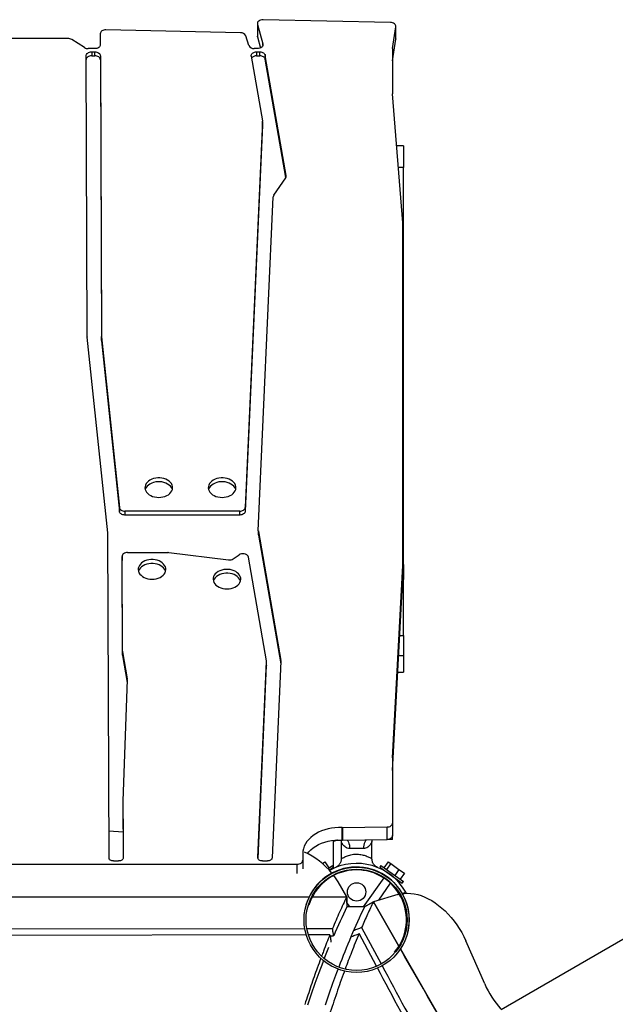
# Model space of a CAD drawing. Units: millimetres. Extents: x 15 to 1188, y 5 to 836.
# Drawn here: x 649 to 655, y 514 to 525 of the extents above; entities that cross this region are included whole.
import ezdxf

# ---------------------------------------------------------------- set-up
doc = ezdxf.new("R2010")
doc.units = ezdxf.units.MM

msp = doc.modelspace()

# ---------------------------------------------------------------- linework, layer by layer
at = {"color": 7, "linetype": 'Continuous', "lineweight": 25}
for p, q in [((652.89, 524.881), (651.507, 524.91)), ((651.263, 524.769), (649.804, 524.8)), ((651.446, 524.868), (651.446, 524.733)), ((651.447, 524.859), (651.505, 524.647)), ((651.447, 524.859), (651.447, 524.725)), ((652.912, 524.598), (652.947, 524.834)), ((652.947, 524.699), (652.947, 524.834)), ((652.948, 524.704), (652.948, 524.838)), ((649.392, 524.706), (648.523, 524.706)), ((649.571, 524.607), (649.432, 524.695)), ((649.742, 524.758), (649.742, 524.638)), ((651.354, 524.629), (651.32, 524.736)), ((651.447, 524.725), (651.446, 524.733)), ((651.447, 524.725), (651.48, 524.603)), ((652.912, 524.464), (652.947, 524.699)), ((652.948, 524.704), (652.947, 524.699)), ((649.682, 524.596), (649.611, 524.596)), ((651.446, 524.596), (651.412, 524.596)), ((651.505, 524.63), (651.505, 524.647)), ((652.912, 524.598), (652.912, 524.464)), ((652.912, 524.594), (652.912, 524.108)), ((649.6, 521.473), (649.589, 524.518)), ((649.649, 524.561), (649.683, 524.561)), ((649.649, 524.561), (649.649, 524.518)), ((649.649, 524.518), (649.683, 524.518)), ((649.683, 524.518), (649.683, 524.561)), ((649.743, 524.518), (649.754, 521.477)), ((649.743, 524.518), (649.743, 524.476)), ((649.743, 524.476), (649.754, 521.434)), ((651.378, 524.513), (651.5, 523.815)), ((651.438, 524.561), (651.472, 524.561)), ((651.438, 524.561), (651.438, 524.518)), ((651.438, 524.518), (651.472, 524.518)), ((651.472, 524.518), (651.472, 524.561)), ((651.758, 523.22), (651.532, 524.523)), ((651.532, 524.523), (651.532, 524.481)), ((651.754, 523.2), (651.532, 524.481)), ((653.022, 522.709), (652.912, 524.106)), ((651.5, 523.808), (651.314, 519.625)), ((651.5, 523.766), (651.314, 519.583)), ((651.5, 523.767), (651.5, 523.81)), ((651.5, 523.766), (651.5, 523.808)), ((653.032, 523.544), (652.956, 523.544)), ((653.032, 523.544), (653.032, 523.307)), ((653.032, 523.307), (652.975, 523.307)), ((653.032, 519.007), (653.032, 523.307)), ((651.624, 523.007), (651.753, 523.197)), ((651.758, 523.21), (651.758, 523.22)), ((651.456, 519.372), (651.618, 522.99)), ((653.022, 518.998), (653.022, 522.707)), ((649.823, 519.35), (649.601, 521.47)), ((649.754, 521.434), (649.754, 521.477)), ((649.755, 521.474), (649.949, 519.624)), ((649.755, 521.474), (649.755, 521.431)), ((649.755, 521.431), (649.949, 519.581)), ((649.949, 519.581), (649.949, 519.624)), ((651.254, 519.584), (650.008, 519.584)), ((650.008, 519.584), (650.008, 519.542)), ((651.254, 519.542), (651.254, 519.584)), ((651.314, 519.625), (651.314, 519.583)), ((651.254, 519.542), (650.008, 519.542)), ((649.837, 515.828), (649.823, 519.347)), ((651.456, 519.37), (651.456, 519.328)), ((651.457, 519.365), (651.7, 517.966)), ((651.457, 519.365), (651.457, 519.323)), ((651.457, 519.323), (651.699, 517.929)), ((650.038, 519.135), (650.474, 519.135)), ((650.484, 519.134), (651.133, 519.056)), ((649.982, 518.066), (649.978, 519.092)), ((649.978, 519.092), (649.978, 519.05)), ((649.982, 518.023), (649.978, 519.05)), ((651.185, 519.067), (651.25, 519.11)), ((651.545, 517.961), (651.35, 519.085)), ((652.912, 516.909), (653.022, 518.996)), ((653.022, 519.007), (653.032, 519.007)), ((653.022, 518.998), (653.022, 518.864)), ((653.022, 518.862), (653.022, 518.996)), ((653.032, 519.007), (653.032, 518.844)), ((652.912, 516.775), (653.022, 518.862)), ((653.021, 518.844), (653.032, 518.844)), ((653.032, 518.235), (653.032, 518.844)), ((654.09, 514.184), (661.726, 518.593)), ((652.989, 518.235), (653.032, 518.235)), ((653.032, 518.235), (653.032, 518.019)), ((649.982, 518.023), (649.982, 518.066)), ((649.982, 518.061), (650.033, 517.767)), ((649.982, 518.061), (649.982, 518.018)), ((649.982, 518.018), (650.033, 517.728)), ((651.451, 515.829), (651.546, 517.954)), ((651.546, 517.913), (651.546, 517.956)), ((651.546, 517.912), (651.546, 517.954)), ((651.7, 517.959), (651.605, 515.827)), ((651.7, 517.95), (651.7, 517.966)), ((652.978, 518.019), (653.032, 518.019)), ((653.032, 518.019), (653.032, 517.839)), ((651.453, 515.819), (651.546, 517.912)), ((650.034, 517.761), (649.988, 516.442)), ((650.033, 517.748), (650.033, 517.767)), ((652.968, 517.839), (653.032, 517.839)), ((652.912, 516.909), (652.912, 516.775)), ((652.912, 516.908), (652.912, 516.203)), ((649.988, 516.441), (649.991, 515.828)), ((649.988, 516.441), (649.988, 516.398)), ((649.988, 516.398), (649.989, 516.105)), ((652.364, 516.02), (652.364, 516.154)), ((652.368, 516.154), (652.853, 516.161)), ((652.368, 516.154), (652.368, 516.02)), ((652.853, 516.026), (652.853, 516.161)), ((652.912, 516.203), (652.912, 516.069)), ((649.989, 516.105), (649.836, 516.116)), ((649.99, 516.032), (649.99, 515.825)), ((652.368, 516.02), (652.853, 516.026)), ((652.912, 516.027), (652.863, 516.027)), ((652.912, 516.027), (652.912, 516.069)), ((652.272, 515.713), (652.272, 516.017)), ((652.355, 516.003), (652.355, 515.815)), ((652.597, 515.927), (652.447, 515.927)), ((652.689, 515.815), (652.689, 516.003)), ((651.451, 515.829), (651.451, 515.827)), ((651.938, 515.872), (651.938, 515.8)), ((642.166, 515.757), (651.878, 515.757)), ((649.887, 515.793), (649.941, 515.793)), ((651.501, 515.793), (651.555, 515.793)), ((651.878, 515.657), (651.878, 515.757)), ((651.938, 515.8), (651.938, 515.707)), ((652.152, 515.765), (652.177, 515.782)), ((652.177, 515.782), (652.222, 515.717)), ((652.212, 515.71), (652.26, 515.743)), ((652.226, 515.695), (652.271, 515.726)), ((652.271, 515.726), (652.26, 515.743)), ((652.784, 515.743), (652.773, 515.726)), ((652.773, 515.726), (653.018, 515.554)), ((652.784, 515.743), (653.03, 515.571)), ((652.865, 515.784), (652.819, 515.718)), ((652.893, 515.764), (652.847, 515.699)), ((652.865, 515.784), (652.893, 515.764)), ((652.893, 515.764), (652.981, 515.702)), ((652.816, 515.61), (652.595, 515.294)), ((652.856, 515.668), (652.856, 515.667)), ((652.932, 515.609), (652.935, 515.613)), ((652.981, 515.702), (652.935, 515.637)), ((652.981, 515.702), (653.041, 515.661)), ((653.041, 515.661), (652.995, 515.595)), ((652.415, 515.405), (652.321, 515.567)), ((652.763, 515.368), (652.891, 515.551)), ((653.018, 515.554), (653.03, 515.571)), ((642.036, 515.405), (652.008, 515.405)), ((652.042, 515.405), (652.415, 515.405)), ((652.415, 515.405), (652.415, 515.294)), ((652.415, 515.337), (652.415, 515.405)), ((652.971, 515.43), (652.704, 515.35)), ((652.971, 515.43), (652.986, 515.434)), ((653.017, 515.442), (653.055, 515.456)), ((653.055, 515.456), (653.062, 515.442)), ((651.973, 515.314), (651.975, 515.314)), ((651.999, 515.314), (652.005, 515.314)), ((652.449, 515.294), (652.415, 515.343)), ((652.607, 515.294), (652.415, 515.294)), ((652.704, 515.35), (652.607, 515.294)), ((652.627, 515.306), (652.704, 515.35)), ((652.98, 514.87), (652.704, 515.35)), ((652.704, 515.35), (652.981, 514.869)), ((652.577, 515.071), (652.788, 514.678)), ((647.972, 515.056), (651.961, 515.061)), ((651.978, 514.991), (647.98, 514.986)), ((651.984, 515.061), (652.261, 515.061)), ((652.232, 514.991), (652.001, 514.991)), ((652.233, 514.983), (652.273, 514.983)), ((652.241, 514.983), (652.236, 514.969)), ((652.738, 514.652), (652.549, 515.005)), ((653.912, 514.46), (653.706, 514.929)), ((652.998, 514.839), (657.966, 506.198))]:
    msp.add_line(p, q, dxfattribs=at)
at = {"color": 7, "linetype": 'Continuous', "lineweight": 25, "flags": 128}
for points in [[(651.507, 524.91), (651.494, 524.909), (651.481, 524.906), (651.47, 524.901), (651.46, 524.895), (651.452, 524.887), (651.448, 524.878), (651.446, 524.869), (651.447, 524.859)], [(649.804, 524.8), (649.792, 524.8), (649.781, 524.798), (649.77, 524.794), (649.76, 524.788), (649.753, 524.782), (649.747, 524.775), (649.743, 524.766), (649.742, 524.758)], [(652.947, 524.834), (652.947, 524.842), (652.945, 524.851), (652.94, 524.859), (652.933, 524.866), (652.924, 524.872), (652.913, 524.877), (652.902, 524.879), (652.89, 524.881)], [(649.742, 524.638), (649.741, 524.63), (649.738, 524.622), (649.732, 524.615), (649.725, 524.608), (649.716, 524.603), (649.705, 524.599), (649.694, 524.597), (649.682, 524.596)], [(651.505, 524.647), (651.506, 524.637), (651.505, 524.628), (651.5, 524.619), (651.493, 524.611), (651.483, 524.605), (651.472, 524.6), (651.459, 524.597), (651.446, 524.596)], [(649.589, 524.518), (649.59, 524.526), (649.593, 524.534), (649.599, 524.542), (649.606, 524.548), (649.615, 524.553), (649.626, 524.557), (649.637, 524.56), (649.649, 524.561)], [(649.649, 524.518), (649.637, 524.517), (649.626, 524.515), (649.615, 524.511), (649.606, 524.506), (649.599, 524.499), (649.593, 524.492), (649.59, 524.484), (649.589, 524.479)], [(649.683, 524.561), (649.694, 524.56), (649.705, 524.557), (649.716, 524.554), (649.725, 524.548), (649.732, 524.542), (649.738, 524.535), (649.741, 524.527), (649.743, 524.518)], [(649.743, 524.476), (649.741, 524.484), (649.738, 524.492), (649.732, 524.499), (649.725, 524.506), (649.716, 524.511), (649.705, 524.515), (649.694, 524.517), (649.683, 524.518)], [(651.378, 524.513), (651.378, 524.522), (651.381, 524.531), (651.386, 524.539), (651.393, 524.546), (651.402, 524.552), (651.413, 524.557), (651.425, 524.56), (651.438, 524.561)], [(651.472, 524.561), (651.483, 524.56), (651.493, 524.558), (651.503, 524.555), (651.512, 524.55), (651.519, 524.544), (651.525, 524.538), (651.529, 524.531), (651.532, 524.523)], [(651.532, 524.481), (651.529, 524.488), (651.525, 524.496), (651.519, 524.502), (651.512, 524.508), (651.503, 524.512), (651.493, 524.515), (651.483, 524.518), (651.472, 524.518)], [(651.5, 523.767), (651.5, 523.767), (651.5, 523.766)], [(650.377, 519.733), (650.4, 519.734), (650.422, 519.738), (650.443, 519.744), (650.463, 519.752), (650.481, 519.762), (650.496, 519.774), (650.509, 519.788), (650.518, 519.803), (650.524, 519.819), (650.527, 519.835), (650.526, 519.851), (650.522, 519.867), (650.514, 519.882), (650.503, 519.896), (650.489, 519.909), (650.472, 519.921), (650.454, 519.93), (650.433, 519.937), (650.411, 519.942), (650.388, 519.945), (650.365, 519.945), (650.343, 519.942), (650.321, 519.937), (650.3, 519.93), (650.281, 519.921), (650.265, 519.909), (650.251, 519.896), (650.24, 519.882), (650.232, 519.867), (650.228, 519.851), (650.227, 519.835), (650.23, 519.819), (650.236, 519.803), (650.245, 519.788), (650.258, 519.774), (650.273, 519.762), (650.291, 519.752), (650.31, 519.744), (650.332, 519.738), (650.354, 519.734), (650.377, 519.733)], [(650.524, 519.818), (650.522, 519.824), (650.514, 519.84), (650.503, 519.854), (650.489, 519.867), (650.472, 519.878), (650.454, 519.888), (650.433, 519.895), (650.411, 519.9), (650.388, 519.902), (650.365, 519.902), (650.343, 519.9), (650.321, 519.895), (650.3, 519.888), (650.281, 519.878), (650.265, 519.867), (650.251, 519.854), (650.24, 519.84), (650.232, 519.824), (650.23, 519.818)], [(651.064, 519.733), (651.086, 519.734), (651.109, 519.738), (651.13, 519.744), (651.15, 519.752), (651.168, 519.762), (651.183, 519.774), (651.195, 519.788), (651.205, 519.803), (651.211, 519.819), (651.213, 519.835), (651.213, 519.851), (651.208, 519.867), (651.2, 519.882), (651.19, 519.896), (651.176, 519.909), (651.159, 519.921), (651.14, 519.93), (651.12, 519.937), (651.098, 519.942), (651.075, 519.945), (651.052, 519.945), (651.029, 519.942), (651.008, 519.937), (650.987, 519.93), (650.968, 519.921), (650.952, 519.909), (650.938, 519.896), (650.927, 519.882), (650.919, 519.867), (650.915, 519.851), (650.914, 519.835), (650.916, 519.819), (650.922, 519.803), (650.932, 519.788), (650.944, 519.774), (650.96, 519.762), (650.977, 519.752), (650.997, 519.744), (651.018, 519.738), (651.041, 519.734), (651.064, 519.733)], [(651.211, 519.818), (651.208, 519.824), (651.2, 519.84), (651.19, 519.854), (651.176, 519.867), (651.159, 519.878), (651.14, 519.888), (651.12, 519.895), (651.098, 519.9), (651.075, 519.902), (651.052, 519.902), (651.029, 519.9), (651.008, 519.895), (650.987, 519.888), (650.968, 519.878), (650.952, 519.867), (650.938, 519.854), (650.927, 519.84), (650.919, 519.824), (650.917, 519.818)], [(649.949, 519.624), (649.95, 519.616), (649.954, 519.608), (649.96, 519.601), (649.968, 519.596), (649.976, 519.591), (649.986, 519.587), (649.997, 519.585), (650.008, 519.584)], [(650.008, 519.542), (649.997, 519.543), (649.986, 519.545), (649.976, 519.548), (649.968, 519.553), (649.96, 519.559), (649.954, 519.566), (649.95, 519.573), (649.949, 519.581)], [(651.254, 519.584), (651.265, 519.585), (651.276, 519.587), (651.286, 519.591), (651.295, 519.596), (651.303, 519.602), (651.309, 519.61), (651.312, 519.617), (651.314, 519.625)], [(651.314, 519.583), (651.312, 519.575), (651.309, 519.567), (651.303, 519.56), (651.295, 519.554), (651.286, 519.549), (651.276, 519.545), (651.265, 519.543), (651.254, 519.542)], [(650.038, 519.135), (650.026, 519.134), (650.015, 519.132), (650.005, 519.128), (649.995, 519.122), (649.988, 519.116), (649.982, 519.109), (649.979, 519.101), (649.978, 519.092)], [(651.35, 519.085), (651.347, 519.095), (651.34, 519.104), (651.33, 519.112), (651.318, 519.117), (651.304, 519.121), (651.29, 519.122), (651.275, 519.12), (651.261, 519.116), (651.25, 519.11)], [(650.303, 518.847), (650.326, 518.848), (650.349, 518.852), (650.37, 518.858), (650.39, 518.866), (650.407, 518.876), (650.423, 518.889), (650.435, 518.902), (650.445, 518.917), (650.451, 518.933), (650.453, 518.949), (650.452, 518.965), (650.448, 518.981), (650.44, 518.996), (650.429, 519.011), (650.415, 519.023), (650.399, 519.035), (650.38, 519.044), (650.36, 519.051), (650.338, 519.056), (650.315, 519.059), (650.292, 519.059), (650.269, 519.056), (650.247, 519.051), (650.227, 519.044), (650.208, 519.035), (650.191, 519.023), (650.178, 519.011), (650.167, 518.996), (650.159, 518.981), (650.154, 518.965), (650.154, 518.949), (650.156, 518.933), (650.162, 518.917), (650.172, 518.902), (650.184, 518.889), (650.199, 518.876), (650.217, 518.866), (650.237, 518.858), (650.258, 518.852), (650.281, 518.848), (650.303, 518.847)], [(650.45, 518.932), (650.448, 518.939), (650.44, 518.954), (650.429, 518.968), (650.415, 518.981), (650.399, 518.992), (650.38, 519.002), (650.36, 519.009), (650.338, 519.014), (650.315, 519.016), (650.292, 519.016), (650.269, 519.014), (650.247, 519.009), (650.227, 519.002), (650.208, 518.992), (650.191, 518.981), (650.178, 518.968), (650.167, 518.954), (650.159, 518.939), (650.157, 518.932)], [(651.116, 518.741), (651.139, 518.742), (651.161, 518.746), (651.183, 518.752), (651.202, 518.76), (651.22, 518.77), (651.235, 518.782), (651.248, 518.796), (651.257, 518.811), (651.263, 518.827), (651.266, 518.843), (651.265, 518.859), (651.261, 518.875), (651.253, 518.89), (651.242, 518.904), (651.228, 518.917), (651.211, 518.929), (651.193, 518.938), (651.172, 518.945), (651.15, 518.95), (651.127, 518.953), (651.105, 518.953), (651.082, 518.95), (651.06, 518.945), (651.039, 518.938), (651.021, 518.929), (651.004, 518.917), (650.99, 518.904), (650.979, 518.89), (650.971, 518.875), (650.967, 518.859), (650.966, 518.843), (650.969, 518.827), (650.975, 518.811), (650.984, 518.796), (650.997, 518.782), (651.012, 518.77), (651.03, 518.76), (651.049, 518.752), (651.071, 518.746), (651.093, 518.742), (651.116, 518.741)], [(651.263, 518.826), (651.261, 518.832), (651.253, 518.848), (651.242, 518.862), (651.228, 518.875), (651.211, 518.886), (651.193, 518.896), (651.172, 518.903), (651.15, 518.908), (651.127, 518.91), (651.105, 518.91), (651.082, 518.908), (651.06, 518.903), (651.039, 518.896), (651.021, 518.886), (651.004, 518.875), (650.99, 518.862), (650.979, 518.848), (650.971, 518.832), (650.969, 518.826)], [(651.546, 517.913), (651.546, 517.913), (651.546, 517.912)], [(652.364, 516.154), (652.325, 516.155), (652.287, 516.153), (652.249, 516.148), (652.212, 516.14), (652.176, 516.131), (652.142, 516.118), (652.109, 516.104), (652.079, 516.087), (652.051, 516.069), (652.026, 516.048), (652.003, 516.026), (651.984, 516.003), (651.968, 515.978), (651.955, 515.952), (651.946, 515.926), (651.94, 515.899), (651.938, 515.872)], [(652.853, 516.161), (652.865, 516.161), (652.876, 516.164), (652.886, 516.168), (652.895, 516.173), (652.902, 516.18), (652.908, 516.187), (652.911, 516.195), (652.912, 516.203)], [(652.912, 516.069), (652.911, 516.06), (652.908, 516.053), (652.902, 516.045), (652.895, 516.039), (652.886, 516.034), (652.876, 516.03), (652.865, 516.027), (652.853, 516.026)], [(651.988, 515.874), (652.003, 515.892), (652.026, 515.914), (652.051, 515.934), (652.079, 515.953), (652.109, 515.97), (652.142, 515.984), (652.176, 515.996), (652.212, 516.006), (652.249, 516.013), (652.287, 516.018), (652.325, 516.02), (652.364, 516.02)], [(652.418, 516.021), (652.419, 516.019), (652.427, 516.01), (652.434, 515.998), (652.439, 515.982), (652.444, 515.965), (652.446, 515.946), (652.447, 515.927)], [(652.63, 516.023), (652.625, 516.019), (652.617, 516.01), (652.61, 515.998), (652.605, 515.982), (652.6, 515.965), (652.598, 515.946), (652.597, 515.927)], [(649.887, 515.793), (649.877, 515.793), (649.868, 515.795), (649.859, 515.798), (649.851, 515.803), (649.845, 515.808), (649.84, 515.814), (649.838, 515.821), (649.837, 515.828)], [(649.991, 515.828), (649.99, 515.821), (649.987, 515.814), (649.982, 515.808), (649.976, 515.803), (649.968, 515.799), (649.96, 515.795), (649.95, 515.793), (649.941, 515.793)], [(651.501, 515.793), (651.491, 515.793), (651.482, 515.795), (651.473, 515.799), (651.465, 515.803), (651.459, 515.809), (651.455, 515.815), (651.452, 515.822), (651.451, 515.829)], [(651.605, 515.827), (651.604, 515.82), (651.601, 515.814), (651.596, 515.808), (651.59, 515.802), (651.582, 515.798), (651.574, 515.795), (651.565, 515.793), (651.555, 515.793)], [(651.878, 515.757), (651.89, 515.758), (651.901, 515.76), (651.912, 515.764), (651.921, 515.77), (651.928, 515.776), (651.934, 515.783), (651.937, 515.791), (651.938, 515.8)], [(652.321, 515.567), (652.295, 515.609), (652.275, 515.637)], [(653.018, 515.44), (653.038, 515.442), (653.074, 515.444), (653.11, 515.442), (653.148, 515.437), (653.185, 515.428), (653.223, 515.417), (653.262, 515.402), (653.3, 515.384), (653.337, 515.363), (653.375, 515.339), (653.412, 515.312), (653.448, 515.283), (653.483, 515.251), (653.516, 515.217), (653.549, 515.181), (653.58, 515.142), (653.609, 515.102), (653.636, 515.061), (653.662, 515.018), (653.685, 514.974), (653.706, 514.929)], [(652.172, 514.733), (652.2, 514.803), (652.222, 514.859)], [(651.992, 514.232), (652.033, 514.352), (652.074, 514.47), (652.116, 514.584), (652.158, 514.695), (652.164, 514.712)], [(652.185, 514.232), (652.225, 514.352), (652.266, 514.47), (652.308, 514.584), (652.322, 514.622)]]:
    msp.add_lwpolyline(points, dxfattribs=at)
at = {"color": 7, "linetype": 'Continuous', "lineweight": 25}
for centre, radius in [((652.522, 515.155), 0.57), ((652.522, 515.155), 0.548), ((652.522, 515.457), 0.1)]:
    msp.add_circle(centre, radius, dxfattribs=at)
for centre, radius, start, end in [((649.393, 524.63), 0.0756, 58.9764, 90.7995), ((651.267, 524.711), 0.0584, 25.4898, 93.9329), ((649.61, 524.672), 0.0756, 238.9764, 270.7995), ((651.407, 524.655), 0.0591, 205.7407, 275.1972), ((652.942, 524.594), 0.0301, 171.5045, 179.9908), ((651.434, 524.456), 0.0626, 86.0268, 145.3212), ((652.942, 524.459), 0.0301, 171.5045, 179.9908), ((652.942, 524.108), 0.03, 180.0014, 184.4986), ((651.47, 523.81), 0.0301, 357.4617, 9.8797), ((651.727, 523.215), 0.0318, 324.6108, 9.2313), ((651.651, 522.988), 0.0329, 145.0304, 176.8419), ((652.992, 522.707), 0.03, 0.0014, 4.4986), ((649.63, 521.473), 0.0301, 180.2255, 185.9923), ((649.784, 521.477), 0.0301, 180.2255, 185.9923), ((649.784, 521.434), 0.0301, 180.2255, 185.9923), ((649.793, 519.347), 0.0301, 0.2255, 5.9923), ((651.487, 519.37), 0.0301, 177.4617, 189.8797), ((651.487, 519.328), 0.0302, 180.0105, 189.8767), ((650.474, 519.05), 0.0843, 83.16, 90.0096), ((651.144, 519.133), 0.0773, 262.275, 301.8589), ((652.992, 518.998), 0.03, 356.9849, 359.9996), ((652.992, 518.864), 0.03, 356.9849, 359.9996), ((650.012, 518.066), 0.0302, 180.2367, 189.8721), ((650.012, 518.023), 0.0302, 180.2367, 189.8721), ((651.516, 517.956), 0.0301, 357.4617, 9.8797), ((651.67, 517.961), 0.0301, 357.4617, 9.8797), ((650.004, 517.762), 0.0302, 358.036, 9.8783), ((652.942, 516.908), 0.03, 176.9849, 179.9996), ((652.942, 516.773), 0.03, 176.9849, 179.9996), ((650.018, 516.441), 0.03, 178.0212, 180.2222), ((652.367, 516.239), 0.0848, 267.4502, 270.7376), ((652.367, 516.105), 0.0848, 267.4502, 270.7376), ((651.597, 515.11), 0.858, 39.9068, 65.3062), ((652.522, 515.155), 0.572, 318.627, 163.9328), ((652.522, 515.155), 0.611, 29.412, 118.6452), ((652.522, 515.155), 0.541, 319.7377, 163.0002), ((658.609, 512.297), 6.881, 154.1755, 157.0278), ((659.544, 511.959), 7.697, 154.3177, 159.5957), ((654.856, 514.874), 1.031, 203.6779, 221.6927)]:
    msp.add_arc(centre, radius, start, end, dxfattribs=at)
for points, knots in [([(652.315, 516.02), (652.309, 516.018), (652.295, 516.013), (652.28, 516.006), (652.272, 516.002)], [0, 0, 0, 0, 0.437073, 1, 1, 1, 1]), ([(652.353, 516.02), (652.354, 516.018), (652.355, 516.013), (652.355, 516.007), (652.355, 516.003)], [0, 0, 0, 0, 0.328197, 1, 1, 1, 1]), ([(652.447, 515.927), (652.438, 515.928), (652.425, 515.93), (652.407, 515.938), (652.392, 515.949), (652.377, 515.965), (652.366, 515.981), (652.358, 515.996), (652.356, 516.002), (652.355, 516.004), (652.355, 516.003), (652.355, 516.003)], [0, 0, 0, 0, 0.15927, 0.218993, 0.364548, 0.514594, 0.665979, 0.820794, 0.954463, 0.9991, 1, 1, 1, 1]), ([(652.689, 516.003), (652.689, 516.003), (652.689, 516.003), (652.688, 516.002), (652.687, 515.998), (652.684, 515.992), (652.678, 515.981), (652.667, 515.965), (652.652, 515.949), (652.633, 515.935), (652.613, 515.928), (652.6, 515.927), (652.597, 515.927)], [0, 0, 0, 0, 0.001101, 0.075896, 0.153998, 0.179618, 0.330345, 0.485615, 0.631503, 0.781008, 0.942888, 1, 1, 1, 1]), ([(652.689, 516.003), (652.689, 516.004), (652.689, 516.008), (652.69, 516.015), (652.691, 516.022), (652.691, 516.024)], [0, 0, 0, 0, 0.074647, 0.647116, 1, 1, 1, 1]), ([(652.355, 515.815), (652.355, 515.814), (652.355, 515.808), (652.354, 515.797), (652.35, 515.783), (652.345, 515.77), (652.338, 515.759), (652.331, 515.749), (652.323, 515.741), (652.315, 515.735), (652.308, 515.73), (652.302, 515.727), (652.298, 515.725), (652.296, 515.724), (652.296, 515.724)], [0, 0, 0, 0, 0.025851, 0.159911, 0.286996, 0.407157, 0.520107, 0.625235, 0.721575, 0.807746, 0.881903, 0.941734, 0.984, 1, 1, 1, 1]), ([(652.355, 515.815), (652.355, 515.815), (652.356, 515.816), (652.362, 515.819), (652.371, 515.825), (652.385, 515.832), (652.402, 515.841), (652.423, 515.849), (652.447, 515.857), (652.474, 515.863), (652.502, 515.867), (652.529, 515.867), (652.556, 515.865), (652.582, 515.861), (652.606, 515.854), (652.628, 515.847), (652.648, 515.838), (652.665, 515.83), (652.678, 515.822), (652.685, 515.817), (652.689, 515.815), (652.689, 515.815), (652.689, 515.815)], [0, 0, 0, 0, 0.045985, 0.091989, 0.141951, 0.191948, 0.245529, 0.299109, 0.354383, 0.40961, 0.462051, 0.51447, 0.564199, 0.613954, 0.664786, 0.715648, 0.769783, 0.823912, 0.879024, 0.93408, 0.978926, 1, 1, 1, 1]), ([(652.748, 515.724), (652.745, 515.725), (652.74, 515.728), (652.731, 515.733), (652.721, 515.741), (652.711, 515.751), (652.702, 515.764), (652.696, 515.778), (652.691, 515.793), (652.689, 515.806), (652.689, 515.813), (652.689, 515.815)], [0, 0, 0, 0, 0.0691359, 0.1611596, 0.265328, 0.3990459, 0.5382284, 0.6657474, 0.8032859, 0.9454277, 1, 1, 1, 1]), ([(652.415, 515.405), (652.389, 515.351), (652.337, 515.241), (652.286, 515.121), (652.261, 515.061)], [0, 0, 0, 0, 0.500437, 1, 1, 1, 1]), ([(652.704, 515.35), (652.683, 515.306), (652.64, 515.216), (652.598, 515.12), (652.577, 515.071)], [0, 0, 0, 0, 0.499997, 1, 1, 1, 1]), ([(652.577, 515.071), (652.57, 515.068), (652.555, 515.062), (652.525, 515.051), (652.503, 515.042), (652.488, 515.036)], [0, 0, 0, 0, 0.25, 0.5, 1, 1, 1, 1]), ([(652.232, 514.991), (652.209, 514.934), (652.179, 514.86), (652.15, 514.78), (652.143, 514.762)], [0, 0, 0, 0, 0.773584, 1, 1, 1, 1]), ([(652.232, 514.991), (652.234, 514.98), (652.237, 514.961), (652.241, 514.935), (652.243, 514.92), (652.244, 514.913)], [0, 0, 0, 0, 0.441863, 0.720931, 1, 1, 1, 1]), ([(652.273, 514.983), (652.272, 514.994), (652.269, 515.013), (652.264, 515.039), (652.262, 515.054), (652.261, 515.061)], [0, 0, 0, 0, 0.439204, 0.719602, 1, 1, 1, 1]), ([(652.549, 515.005), (652.521, 514.939), (652.471, 514.816), (652.421, 514.683), (652.398, 514.622)], [0, 0, 0, 0, 0.542664, 1, 1, 1, 1]), ([(652.46, 514.97), (652.475, 514.976), (652.497, 514.985), (652.527, 514.997), (652.541, 515.002), (652.549, 515.005)], [0, 0, 0, 0, 0.5, 0.75, 1, 1, 1, 1]), ([(657.966, 506.196), (657.469, 507.059), (656.343, 509.015), (654.687, 511.897), (653.528, 513.916), (652.997, 514.841)], [0, 0, 0, 0, 0.29949, 0.679207, 1, 1, 1, 1]), ([(652.134, 514.738), (652.121, 514.703), (652.085, 514.607), (652.027, 514.441), (651.983, 514.307), (651.961, 514.239)], [0, 0, 0, 0, 0.2243689, 0.6123589, 1, 1, 1, 1]), ([(652.799, 514.658), (652.963, 514.352), (653.366, 513.602), (654.071, 512.28), (654.613, 511.263), (654.918, 510.692)], [0, 0, 0, 0, 0.231614, 0.567703, 1, 1, 1, 1]), ([(652.391, 514.602), (652.389, 514.597), (652.36, 514.521), (652.306, 514.364), (652.254, 514.204), (652.227, 514.124)], [0, 0, 0, 0, 0.031296, 0.515645, 1, 1, 1, 1]), ([(654.866, 510.659), (654.563, 511.228), (654.026, 512.237), (653.322, 513.563), (652.917, 514.318), (652.748, 514.634)], [0, 0, 0, 0, 0.429404, 0.761503, 1, 1, 1, 1])]:
    msp.add_open_spline(points, degree=3, knots=knots, dxfattribs=at)

doc.saveas('drawing.dxf')
